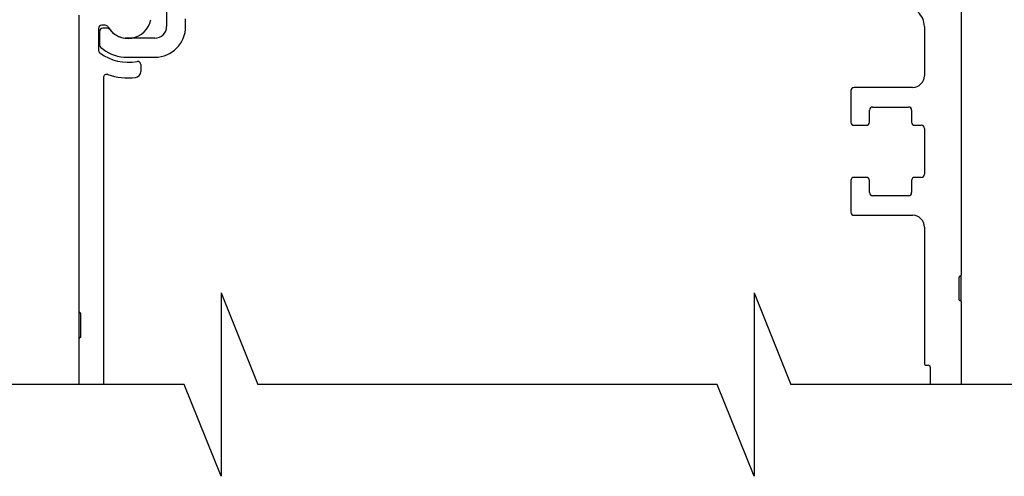
# Model space of a CAD drawing. Extents: x 0 to 11.5, y 0.1 to 10.5.
# Drawn here: x 5.5 to 6.7, y 3.3 to 3.9 of the extents above; entities that cross this region are included whole.
import ezdxf

# ---------------------------------------------------------------- set-up
doc = ezdxf.new("R2010")
doc.units = 0
doc.header["$MEASUREMENT"] = 0
doc.header["$PDMODE"] = 3
doc.layers.get('0').update_dxf_attribs({"linetype": 'CONTINUOUS'})
doc.layers.get('DEFPOINTS').update_dxf_attribs({"linetype": 'CONTINUOUS'})
doc.styles.add('ROMANS', font='Romans.shx', dxfattribs={"height": 0.0625})
doc.dimstyles.get("Standard").update_dxf_attribs({"dimscale": 0, "dimtxt": 0.0625, "dimasz": 0.1, "dimexe": 0.03125, "dimexo": 0.0625, "dimgap": 0.09, "dimtad": 0, "dimdec": 6, "dimlfac": 4, "dimzin": 4, "dimdsep": 46, "dimlunit": 5, "dimtxsty": 'ROMANS', "dimcen": 0.09, "dimadec": 0, "dimazin": 0, "dimtfac": 1, "dimtdec": 4, "dimtofl": 0, "dimtmove": 0, "dimatfit": 3, "dimfxl": 1, "dimfrac": 2, "dimtolj": 1, "dimtzin": 4, "dimarcsym": 0})

# ---------------------------------------------------------------- blocks, each defined once
blk = doc.blocks.new('*D105')
at = {"color": 0, "lineweight": -2}
for p, q in [((6.952996064266077, 4.308757953300657), (6.952996064266077, 4.408757953300658)), ((6.377757870574717, 4.208757953300658), (6.984246064266077, 4.208757953300658)), ((6.731072454767911, 4.021257953299478), (6.984246064266077, 4.021257953299478)), ((6.952996064266077, 3.921257953299479), (6.952996064266077, 3.821257953299479))]:
    blk.add_line(p, q, dxfattribs=at)
at = {"color": 0}
for points in [[(6.93632939759941, 4.308757953300657), (6.969662730932744, 4.308757953300657), (6.952996064266077, 4.208757953300658)], [(6.93632939759941, 3.921257953299479), (6.969662730932744, 3.921257953299479), (6.952996064266077, 4.021257953299478)]]:
    blk.add_solid(points, dxfattribs=at)
at = {"layer": 'DEFPOINTS', "color": 0}
for p in [(6.315257870574717, 4.208757953300658), (6.952996064266077, 4.208757953300658), (6.668572454767911, 4.021257953299478)]:
    blk.add_point(p, dxfattribs=at)
at = {"color": 0, "insert": (6.952996064266076, 4.687388905681612), "char_height": 0.0625, "attachment_point": 5, "rotation": 90, "style": 'ROMANS'}
blk.add_mtext('\\A1;3/4" [19]', dxfattribs=at)

msp = doc.modelspace()

# ---------------------------------------------------------------- linework, layer by layer
at = {"color": 7, "linetype": 'Continuous'}
for p, q in [((6.668572454768, 4.017257953299472), (6.668572454767994, 3.600632953299475)), ((5.655322454768002, 3.952257953299477), (5.655322454768002, 3.918257953299471)), ((5.543572454767947, 3.553684018671821), (5.543572454767947, 3.932507953299476)), ((5.577060603741163, 3.919757953299479), (5.572572454767943, 3.919757953299479)), ((5.679572454767999, 3.918257953299471), (5.679572454767999, 3.92813295329949)), ((6.621697454767996, 3.91813295329949), (6.621697454767996, 3.855382953299477)), ((5.568572454767942, 3.915757953299474), (5.568572454767942, 3.887633127394513)), ((5.569822454768001, 3.912007953299477), (5.569822454768001, 3.894626559449728)), ((5.579577172169013, 3.916007953299478), (5.573822454768002, 3.916007953299478)), ((5.640322454768002, 3.903257953299476), (5.602240027338808, 3.903257953299476)), ((5.600894375973689, 3.879007953299476), (5.640322454768002, 3.879007953299476)), ((5.622322454767942, 3.869691255678537), (5.622322454767942, 3.860537907447049)), ((5.574822454767941, 3.85305081076339), (5.574822454767941, 3.461017425972248)), ((6.527947454767849, 3.836382953299471), (6.527947454767856, 3.796007953299474)), ((6.606697454768001, 3.840382953299476), (6.531947454768001, 3.840382953299476)), ((6.606697454767852, 3.840382953299476), (6.53194745476785, 3.840382953299476)), ((6.551697454767845, 3.796007953299474), (6.551697454767845, 3.811382953299473)), ((6.55569745476785, 3.815382953299472), (6.601447454767845, 3.815382953299472)), ((6.605447454767846, 3.811382953299473), (6.605447454767846, 3.796007953299474)), ((6.551697454767845, 3.796007953299474), (6.551697454767845, 3.796007953299474)), ((6.531947454767857, 3.792007953299473), (6.547697454767847, 3.792007953299473)), ((6.609447454767847, 3.792007953299473), (6.617697454767844, 3.792007953299473)), ((6.621697454767845, 3.788007953299475), (6.621697454767845, 3.729507953299473)), ((6.547697454767847, 3.725507953299473), (6.531947454767857, 3.725507953299473)), ((6.547697454767847, 3.725507953299473), (6.547697454767847, 3.725507953299473)), ((6.551697454767845, 3.721507953299473), (6.551697454767845, 3.721507953299473)), ((6.551697454767845, 3.706132953299469), (6.551697454767845, 3.721507953299473)), ((6.605447454767846, 3.721507953299473), (6.605447454767846, 3.706132953299469)), ((6.617697454767844, 3.725507953299473), (6.609447454767847, 3.725507953299473)), ((6.601447454767845, 3.702132953299473), (6.555697454767846, 3.702132953299473)), ((6.531947454767994, 3.677132953299475), (6.606697454768001, 3.677132953299475)), ((6.531947454767992, 3.677132953299475), (6.606697454768001, 3.677132953299475)), ((6.621697454767996, 3.662132953299474), (6.621697454767996, 3.488132953299475)), ((6.666072454768, 3.569382953299472), (6.666072454768, 3.598132953299472)), ((6.668572454768, 3.566882953299474), (6.668572454767994, 3.600632953299475)), ((6.668572454768, 3.566882953299474), (6.668572454767999, 3.461017425972248)), ((5.543572454767947, 3.51993401867182), (5.543572454767947, 3.553684018671821)), ((5.546072454767941, 3.52243401867182), (5.546072454767941, 3.55118401867182)), ((5.543572454767947, 3.461017425972247), (5.543572454767947, 3.51993401867182)), ((6.624197454767996, 3.485632953299473), (6.626697454767995, 3.485632953299473)), ((6.629197454767997, 3.483132953299474), (6.629197454767997, 3.461017425972247))]:
    msp.add_line(p, q, dxfattribs=at)
msp.add_line((6.527947454767856, 3.721507953299473), (6.527947454767994, 3.681132953299474))
at = {"color": 7}
for p, q in [((5.724746947319118, 3.578204925972247), (5.724746947319118, 3.343829925972247)), ((5.724746947319118, 3.578204925972247), (5.771621947319118, 3.461017425972247)), ((6.404434447319118, 3.578204925972247), (6.404434447319118, 3.343829925972247)), ((6.404434447319118, 3.578204925972247), (6.451309447319118, 3.461017425972247)), ((5.677871947319118, 3.461017425972247), (5.317710471679482, 3.461017425972247)), ((5.724746947319118, 3.343829925972247), (5.677871947319118, 3.461017425972247)), ((6.357559447319118, 3.461017425972247), (5.771621947319118, 3.461017425972247)), ((6.404434447319118, 3.343829925972247), (6.357559447319118, 3.461017425972247)), ((6.896621947319118, 3.461017425972247), (6.451309447319118, 3.461017425972247))]:
    msp.add_line(p, q, dxfattribs=at)
at = {"color": 7, "linetype": 'Continuous'}
for centre, radius, start, end in [((6.596697454768001, 3.91813295329949), 0.024999999999995, 0, 48.10555021848593), ((5.572572454767943, 3.915757953299474), 0.004000000000004, 90, 180.0000000000004), ((5.577060603741163, 3.915757953299474), 0.004000000000004, 30.00000000014969, 90), ((5.606072454767943, 3.932507953299476), 0.0295000000000043, 209.9999999999986, 349.0673388551469), ((5.640322454768002, 3.918257953299471), 0.0392499999999974, 270.0000000000008, 0), ((5.640322454768002, 3.918257953299471), 0.0150000000000006, 270.0000000000008, 0), ((5.573822454768002, 3.912007953299477), 0.0039999999999996, 90, 180.0000000000004), ((5.579577172169013, 3.912007953299477), 0.0040000000000027, 37.72993179411468, 90), ((5.606072454768002, 3.932507953299476), 0.0294999999999991, 217.7299317940695, 262.5354469416757), ((5.573822454768002, 3.894626559449728), 0.0040000000000053, 180.0000000000004, 229.5908727719326), ((5.572572454767938, 3.887633127394513), 0.0039999999999968, 180.0000000000004, 233.2578879510033), ((5.606072454767943, 3.932507953299476), 0.0600000000000059, 233.257887951026, 281.034862721522), ((5.606072454768002, 3.932507953299476), 0.0537500000000028, 229.5908727718919, 264.4717601756416), ((5.618322454767946, 3.869691255678537), 0.0040000000000021, 0, 101.0348627215638), ((5.578822454767941, 3.85305081076339), 0.0039999999999996, 71.07048342284249, 180.0000000000004), ((5.606072454767943, 3.932507953299476), 0.0800000000000034, 251.0704834228228, 276.9319061975827), ((5.614822454767946, 3.860537907447049), 0.0075000000000002, 276.9319061975431, 0), ((6.606697454768001, 3.855382953299477), 0.0150000000000006, 270.0000000000008, 0), ((6.531947454768001, 3.836382953299471), 0.004000000000004, 90, 180.0000000000004), ((6.53194745476785, 3.836382953299471), 0.004000000000004, 90, 180.0000000000004), ((6.55569745476785, 3.811382953299473), 0.004000000000004, 90, 180.0000000000004), ((6.601447454767845, 3.811382953299473), 0.0039999999999996, 0, 90), ((6.531947454767857, 3.796007953299474), 0.0039999999999996, 180.0000000000004, 270.0000000000008), ((6.547697454767847, 3.796007953299474), 0.0039999999999996, 270.0000000000008, 0), ((6.609447454767847, 3.796007953299474), 0.004000000000004, 180.0000000000004, 270.0000000000008), ((6.617697454767844, 3.788007953299475), 0.004000000000004, 0, 90), ((6.617697454767844, 3.729507953299473), 0.004000000000004, 270.0000000000008, 0), ((6.531947454767857, 3.721507953299473), 0.0039999999999996, 90, 180.0000000000004), ((6.547697454767847, 3.721507953299473), 0.0039999999999996, 0, 90), ((6.609447454767847, 3.721507953299473), 0.004000000000004, 90, 180.0000000000004), ((6.555697454767846, 3.706132953299469), 0.0039999999999996, 180.0000000000004, 270.0000000000008), ((6.601447454767845, 3.706132953299469), 0.0039999999999996, 270.0000000000008, 0), ((6.531947454767994, 3.681132953299474), 0.0039999999999996, 180.0000000000004, 270.0000000000008), ((6.531947454767992, 3.681132953299474), 0.0039999999999996, 180.0000000000004, 270.0000000000008), ((6.606697454768001, 3.662132953299474), 0.0150000000000006, 0, 90), ((6.667322454767997, 3.598132953299472), 0.0012499999999971, 90, 180.0000000000004), ((6.667322454767997, 3.600632953299475), 0.001250000000006, 270.0000000000008, 0), ((6.667322454767997, 3.569382953299472), 0.0012499999999971, 180.0000000000004, 270.0000000000008), ((6.667322454767997, 3.566882953299474), 0.0012500000000015, 0, 90), ((5.544822454767945, 3.553684018671821), 0.001250000000006, 180.0000000000004, 270.0000000000008), ((5.544822454767945, 3.55118401867182), 0.0012499999999971, 0, 90), ((5.544822454767945, 3.51993401867182), 0.0012500000000015, 90, 180.0000000000004), ((5.544822454767945, 3.52243401867182), 0.0012499999999971, 270.0000000000008, 0), ((6.624197454767996, 3.488132953299475), 0.0025000000000031, 180.0000000000004, 270.0000000000008), ((6.626697454767995, 3.483132953299474), 0.0025000000000031, 0, 90)]:
    msp.add_arc(centre, radius, start, end, dxfattribs=at)

# ---------------------------------------------------------------- dimensions: what is measured, and where the dimension line sits
at = {"color": 7}
dim = msp.add_linear_dim(base=(6.952996064266077, 4.208757953300658), p1=(6.668572454767911, 4.021257953299478), p2=(6.315257870574717, 4.208757953300658), angle=90, dimstyle='STANDARD', override={"dimscale": 1, "dimgap": 0.045, "dimpost": '"'}, dxfattribs=at)
dim.commit()
dim.dimension.update_dxf_attribs({"geometry": '*D105', "text_midpoint": (6.952996064266076, 4.687388905681612)})

doc.saveas('drawing.dxf')
